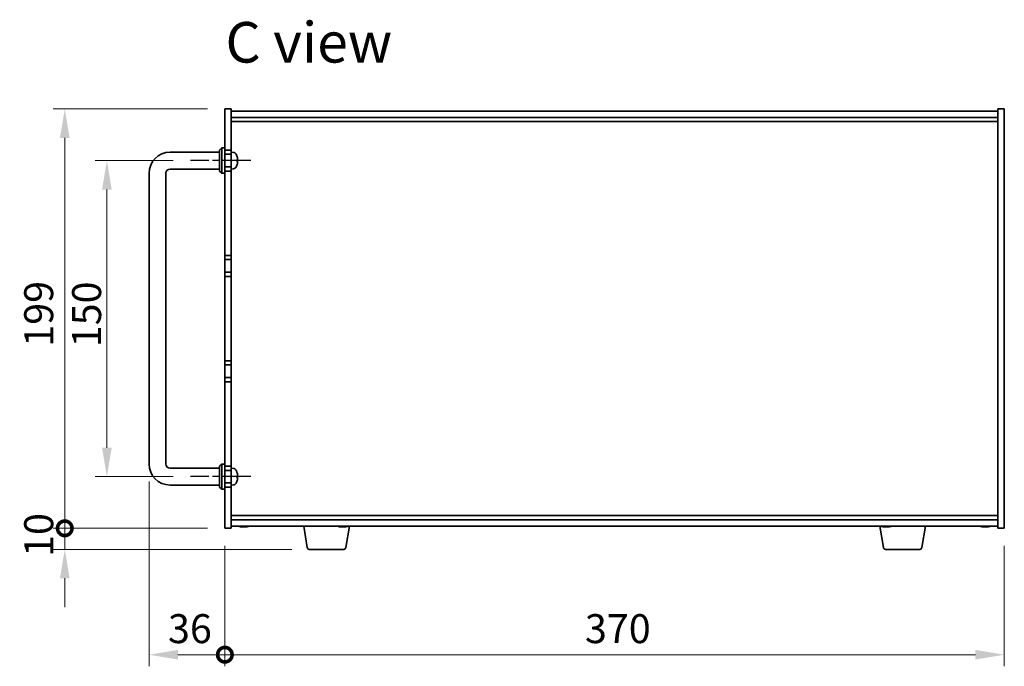
# Model space of a CAD drawing. Units: millimetres. Extents: x 80 to 10697, y 44 to 1590.
# Drawn here: x 3330 to 3797, y 766 to 1073 of the extents above; entities that cross this region are included whole.
import ezdxf

# ---------------------------------------------------------------- set-up
doc = ezdxf.new("R2010")
doc.units = ezdxf.units.MM
doc.header["$LTSCALE"] = 5.5
doc.linetypes.add('AM_ISO08W050', pattern=[18, 12, -1.5, 3, -1.5])
doc.layers.get('Defpoints').update_dxf_attribs({"lineweight": 25})
for name, color, linetype, lineweight in [('AM_7', 4, 'AM_ISO08W050', 25), ('Dimension (ISO)', 7, 'Continuous', 18), ('Dimension (ISO) @ 1', 7, 'Continuous', 18), ('Symbol (ISO)', 7, 'Continuous', 18), ('Visible (ISO)', 7, 'Continuous', 35)]:
    doc.layers.add(name, color=color, linetype=linetype, lineweight=lineweight)
doc.styles.add('Note Text (TK)', font='txt')
doc.dimstyles.new('Default - Method 1b (TK)', dxfattribs={"dimscale": 5.5, "dimtxt": 2.5, "dimasz": 2.5, "dimexe": 1, "dimexo": 1.5, "dimgap": 1, "dimtad": 1, "dimtoh": 1, "dimrnd": 1e-08, "dimdsep": 46, "dimtxsty": 'Note Text (TK)', "dimcen": 0.09, "dimdle": 5, "dimclrd": 100, "dimclre": 100, "dimclrt": 7, "dimadec": 1, "dimazin": 1, "dimtfac": 1, "dimtmove": 0, "dimatfit": 3, "dimfxl": 0, "dimtolj": 1, "dimlwd": -1, "dimlwe": -1, "dimarcsym": 0})

# ---------------------------------------------------------------- blocks, each defined once
blk = doc.blocks.new('*D41')
at = {"layer": 'Defpoints', "color": 0, "transparency": 16777216}
for p in [(3410.91, 1005.72), (3371.16, 855.72), (3410.91, 855.72)]:
    blk.add_point(p, dxfattribs=at)
at = {"layer": 'Dimension (ISO)', "color": 100, "transparency": 16777216}
for p, q in [((3402.66, 1005.72), (3365.66, 1005.72)), ((3371.16, 991.97), (3371.16, 869.47)), ((3402.66, 855.72), (3365.66, 855.72))]:
    blk.add_line(p, q, dxfattribs=at)
for points in [[(3368.87, 991.97), (3373.45, 991.97), (3371.16, 1005.72)], [(3368.87, 869.47), (3373.45, 869.47), (3371.16, 855.72)]]:
    blk.add_solid(points, dxfattribs=at)
at = {"layer": 'Dimension (ISO)', "color": 7, "transparency": 16777216, "insert": (3361.53, 917.12), "char_height": 13.75, "attachment_point": 4, "rotation": 90, "style": 'Note Text (TK)'}
blk.add_mtext('\\A1;150', dxfattribs=at)
blk = doc.blocks.new('_DotSmall')
at = {"color": 0, "linetype": 'ByBlock', "const_width": 0.5}
blk.add_lwpolyline([(-0.0625, 0, 1), (0.0625, 0, 1)], format="xyb", close=True, dxfattribs=at)
blk = doc.blocks.new('*D42')
at = {"layer": 'Defpoints', "color": 0, "transparency": 16777216}
for p in [(3351.16, 1030.22), (3427.16, 1030.22), (3427.16, 831.22)]:
    blk.add_point(p, dxfattribs=at)
at = {"layer": 'Dimension (ISO)', "color": 100, "transparency": 16777216}
for p, q in [((3418.91, 1030.22), (3345.66, 1030.22)), ((3351.16, 831.22), (3351.16, 1016.47)), ((3418.91, 831.22), (3345.66, 831.22))]:
    blk.add_line(p, q, dxfattribs=at)
blk.add_solid([(3348.87, 1016.47), (3353.45, 1016.47), (3351.16, 1030.22)], dxfattribs=at)
at = {"layer": 'Dimension (ISO)', "color": 100, "transparency": 16777216, "xscale": 13.75, "yscale": 13.75, "zscale": 13.75, "rotation": 270}
blk.add_blockref('_DotSmall', (3351.16, 831.22), dxfattribs=at)
at = {"layer": 'Dimension (ISO)', "color": 7, "transparency": 16777216, "insert": (3338.78, 917.37), "char_height": 13.75, "attachment_point": 4, "rotation": 90, "style": 'Note Text (TK)'}
blk.add_mtext('\\A1;199', dxfattribs=at)
blk = doc.blocks.new('*D43')
at = {"layer": 'Defpoints', "color": 0, "transparency": 16777216}
for p in [(3351.16, 831.22), (3427.16, 831.22), (3467.26, 821.22)]:
    blk.add_point(p, dxfattribs=at)
at = {"layer": 'Dimension (ISO)', "color": 100, "transparency": 16777216}
for p, q in [((3351.16, 831.22), (3351.16, 844.97)), ((3418.91, 831.22), (3345.66, 831.22)), ((3351.16, 821.22), (3351.16, 831.22)), ((3459.01, 821.22), (3345.66, 821.22)), ((3351.16, 807.47), (3351.16, 793.72))]:
    blk.add_line(p, q, dxfattribs=at)
blk.add_solid([(3348.87, 807.47), (3353.45, 807.47), (3351.16, 821.22)], dxfattribs=at)
at = {"layer": 'Dimension (ISO)', "color": 100, "transparency": 16777216, "xscale": 13.75, "yscale": 13.75, "zscale": 13.75, "rotation": 270}
blk.add_blockref('_DotSmall', (3351.16, 831.22), dxfattribs=at)
at = {"layer": 'Dimension (ISO)', "color": 7, "transparency": 16777216, "insert": (3338.78, 817.62), "char_height": 13.75, "attachment_point": 4, "rotation": 90, "style": 'Note Text (TK)'}
blk.add_mtext('\\A1;10', dxfattribs=at)
blk = doc.blocks.new('*D44')
at = {"layer": 'Defpoints', "color": 0, "transparency": 16777216}
for p in [(3391.16, 861.72), (3427.16, 831.22), (3427.16, 771.22)]:
    blk.add_point(p, dxfattribs=at)
at = {"layer": 'Dimension (ISO)', "color": 100, "transparency": 16777216}
for p, q in [((3391.16, 853.47), (3391.16, 765.72)), ((3427.16, 822.97), (3427.16, 765.72)), ((3404.91, 771.22), (3427.16, 771.22))]:
    blk.add_line(p, q, dxfattribs=at)
blk.add_solid([(3404.91, 773.51), (3404.91, 768.93), (3391.16, 771.22)], dxfattribs=at)
at = {"layer": 'Dimension (ISO)', "color": 100, "transparency": 16777216, "xscale": 13.75, "yscale": 13.75, "zscale": 13.75}
blk.add_blockref('_DotSmall', (3427.16, 771.22), dxfattribs=at)
at = {"layer": 'Dimension (ISO)', "color": 7, "transparency": 16777216, "insert": (3400.16, 783.59), "char_height": 13.75, "attachment_point": 4, "style": 'Note Text (TK)'}
blk.add_mtext('\\A1;36', dxfattribs=at)
blk = doc.blocks.new('*D45')
at = {"layer": 'Defpoints', "color": 0, "transparency": 16777216}
for p in [(3427.16, 831.22), (3797.16, 831.22), (3797.16, 771.22)]:
    blk.add_point(p, dxfattribs=at)
at = {"layer": 'Dimension (ISO)', "color": 100, "transparency": 16777216}
for p, q in [((3427.16, 822.97), (3427.16, 765.72)), ((3797.16, 822.97), (3797.16, 765.72)), ((3427.16, 771.22), (3783.41, 771.22))]:
    blk.add_line(p, q, dxfattribs=at)
blk.add_solid([(3783.41, 773.51), (3783.41, 768.93), (3797.16, 771.22)], dxfattribs=at)
at = {"layer": 'Dimension (ISO)', "color": 100, "transparency": 16777216, "xscale": 13.75, "yscale": 13.75, "zscale": 13.75, "rotation": 180}
blk.add_blockref('_DotSmall', (3427.16, 771.22), dxfattribs=at)
at = {"layer": 'Dimension (ISO)', "color": 7, "transparency": 16777216, "insert": (3598.07, 783.59), "char_height": 13.75, "attachment_point": 4, "style": 'Note Text (TK)'}
blk.add_mtext('\\A1;370', dxfattribs=at)

msp = doc.modelspace()

# ---------------------------------------------------------------- linework, layer by layer
at = {"layer": 'AM_7', "ltscale": 0.2}
for p, q in [((3439.4094, 1005.7179), (3410.9094, 1005.7179)), ((3439.4094, 855.7179), (3410.9094, 855.7179))]:
    msp.add_line(p, q, dxfattribs=at)
at = {"layer": 'Visible (ISO)'}
for p, q in [((3427.1594, 1010.7179), (3427.1594, 1030.2179)), ((3427.1594, 1030.2179), (3430.1594, 1030.2179)), ((3430.1594, 1030.2179), (3430.1594, 1010.7179)), ((3430.1594, 1029.2179), (3794.1594, 1029.2179)), ((3797.1594, 1030.2179), (3794.1594, 1030.2179)), ((3794.1594, 831.2179), (3794.1594, 1030.2179)), ((3797.1594, 1030.2179), (3797.1594, 831.2179)), ((3430.1594, 1026.2179), (3794.1594, 1026.2179)), ((3430.1594, 1024.2179), (3794.1594, 1024.2179)), ((3401.1594, 1009.7179), (3424.6594, 1009.7179)), ((3424.6594, 1010.7179), (3425.6594, 1011.7179)), ((3424.6594, 1000.7179), (3424.6594, 1010.7179)), ((3425.6594, 1011.7179), (3425.6594, 999.7179)), ((3427.1594, 1011.7179), (3425.6594, 1011.7179)), ((3427.1594, 1010.7179), (3427.1594, 1008.7179)), ((3430.1594, 1010.7179), (3427.1594, 1010.7179)), ((3430.1594, 1008.7179), (3430.1594, 1010.7179)), ((3431.2183, 1009.6252), (3430.1594, 1009.7179)), ((3427.1594, 1008.7179), (3430.1594, 1008.7179)), ((3427.1594, 1002.7179), (3427.1594, 1008.7179)), ((3430.1594, 1008.7179), (3430.1594, 1002.7179)), ((3432.8734, 1007.8999), (3432.8734, 1007.9025)), ((3432.8734, 1005.3897), (3432.8734, 1005.9542)), ((3401.1594, 1001.7179), (3424.6594, 1001.7179)), ((3424.6594, 1000.7179), (3425.6594, 999.7179)), ((3427.1594, 1002.7179), (3427.1594, 1000.7179)), ((3430.1594, 1002.7179), (3427.1594, 1002.7179)), ((3427.1594, 960.7179), (3427.1594, 1000.7179)), ((3427.1594, 1000.7179), (3430.1594, 1000.7179)), ((3430.1594, 1000.7179), (3430.1594, 1002.7179)), ((3431.2183, 1001.8105), (3430.1594, 1001.7179)), ((3430.1594, 1000.7179), (3430.1594, 960.7179)), ((3391.1594, 861.7179), (3391.1594, 999.7179)), ((3399.1594, 861.7179), (3399.1594, 999.7179)), ((3427.1594, 999.7179), (3425.6594, 999.7179)), ((3427.1594, 960.7179), (3427.1594, 958.7179)), ((3430.1594, 960.7179), (3427.1594, 960.7179)), ((3427.1594, 958.7179), (3430.1594, 958.7179)), ((3427.1594, 952.7179), (3427.1594, 958.7179)), ((3430.1594, 958.7179), (3430.1594, 960.7179)), ((3430.1594, 958.7179), (3430.1594, 952.7179)), ((3427.1594, 952.7179), (3427.1594, 950.7179)), ((3430.1594, 952.7179), (3427.1594, 952.7179)), ((3427.1594, 910.7179), (3427.1594, 950.7179)), ((3427.1594, 950.7179), (3430.1594, 950.7179)), ((3430.1594, 950.7179), (3430.1594, 952.7179)), ((3430.1594, 950.7179), (3430.1594, 910.7179)), ((3427.1594, 910.7179), (3427.1594, 908.7179)), ((3430.1594, 910.7179), (3427.1594, 910.7179)), ((3427.1594, 908.7179), (3430.1594, 908.7179)), ((3427.1594, 902.7179), (3427.1594, 908.7179)), ((3430.1594, 908.7179), (3430.1594, 910.7179)), ((3430.1594, 908.7179), (3430.1594, 902.7179)), ((3427.1594, 902.7179), (3427.1594, 900.7179)), ((3430.1594, 902.7179), (3427.1594, 902.7179)), ((3430.1594, 900.7179), (3430.1594, 902.7179)), ((3427.1594, 860.7179), (3427.1594, 900.7179)), ((3427.1594, 900.7179), (3430.1594, 900.7179)), ((3430.1594, 900.7179), (3430.1594, 860.7179)), ((3424.6594, 860.7179), (3425.6594, 861.7179)), ((3424.6594, 850.7179), (3424.6594, 860.7179)), ((3425.6594, 861.7179), (3425.6594, 849.7179)), ((3427.1594, 861.7179), (3425.6594, 861.7179)), ((3427.1594, 860.7179), (3427.1594, 858.7179)), ((3430.1594, 860.7179), (3427.1594, 860.7179)), ((3430.1594, 858.7179), (3430.1594, 860.7179)), ((3424.6594, 859.7179), (3401.1594, 859.7179)), ((3427.1594, 858.7179), (3430.1594, 858.7179)), ((3427.1594, 852.7179), (3427.1594, 858.7179)), ((3431.2183, 859.6252), (3430.1594, 859.7179)), ((3430.1594, 858.7179), (3430.1594, 852.7179)), ((3432.8734, 857.8999), (3432.8734, 857.9025)), ((3432.8734, 855.3897), (3432.8734, 855.9542)), ((3424.6594, 851.7179), (3401.1594, 851.7179)), ((3424.6594, 850.7179), (3425.6594, 849.7179)), ((3427.1594, 852.7179), (3427.1594, 850.7179)), ((3430.1594, 852.7179), (3427.1594, 852.7179)), ((3427.1594, 831.2179), (3427.1594, 850.7179)), ((3427.1594, 850.7179), (3430.1594, 850.7179)), ((3430.1594, 850.7179), (3430.1594, 852.7179)), ((3431.2183, 851.8105), (3430.1594, 851.7179)), ((3430.1594, 850.7179), (3430.1594, 831.2179)), ((3427.1594, 849.7179), (3425.6594, 849.7179)), ((3794.1594, 837.2179), (3430.1594, 837.2179)), ((3794.1594, 835.2179), (3430.1594, 835.2179)), ((3794.1594, 832.2179), (3430.1594, 832.2179)), ((3436.7419, 832.0329), (3436.7419, 831.8828)), ((3466.2701, 822.0535), (3464.576, 832.2179)), ((3483.7419, 832.0329), (3483.7419, 831.8828)), ((3484.5486, 822.0535), (3486.2427, 832.2179)), ((3739.7701, 822.0535), (3738.076, 832.2179)), ((3741.7419, 832.0329), (3741.7419, 831.8828)), ((3758.0486, 822.0535), (3759.7427, 832.2179)), ((3788.7419, 832.0329), (3788.7419, 831.8828)), ((3427.1594, 831.2179), (3430.1594, 831.2179)), ((3797.1594, 831.2179), (3794.1594, 831.2179)), ((3483.5622, 821.2179), (3467.2565, 821.2179)), ((3757.0622, 821.2179), (3740.7565, 821.2179))]:
    msp.add_line(p, q, dxfattribs=at)
for centre, radius, start, end in [((3401.1594, 999.7179), 10, 90, 180), ((3431.0788, 1008.0313), 1.6, 28.172734, 85), ((3426.7594, 1005.7179), 6.5, 20.039607, 28.172734), ((3432.7488, 1007.9025), 0.1246, 0, 20.039607), ((3401.1594, 999.7179), 2, 90, 180), ((3431.0788, 1003.4044), 1.6, 275, 331.827266), ((3426.7594, 1005.7179), 6.5, 331.827266, 339.960393), ((3432.7488, 1003.5332), 0.1246, 339.960393, 355.187286), ((3401.1594, 861.7179), 10, 180, 270), ((3401.1594, 861.7179), 2, 180, 270), ((3431.0788, 858.0313), 1.6, 28.172734, 85), ((3426.7594, 855.7179), 6.5, 20.039607, 28.172734), ((3432.7488, 857.9025), 0.1246, 0, 20.039607), ((3431.0788, 853.4044), 1.6, 275, 331.827266), ((3426.7594, 855.7179), 6.5, 331.827266, 339.960393), ((3432.7488, 853.5332), 0.1246, 339.960393, 355.187286), ((3436.1594, 839.9681), 8.1502, 251.974995, 257.800474), ((3436.1594, 839.9681), 8.1502, 282.199526, 288.025005), ((3483.1594, 839.9681), 8.1502, 251.974995, 257.800474), ((3483.1594, 839.9681), 8.1502, 282.199526, 288.025005), ((3741.1594, 839.9681), 8.1502, 251.974995, 257.800474), ((3741.1594, 839.9681), 8.1502, 282.199526, 288.025005), ((3788.1594, 839.9681), 8.1502, 251.974995, 257.800474), ((3788.1594, 839.9681), 8.1502, 282.199526, 288.025005), ((3467.2565, 822.2179), 1, 189.462322, 270), ((3483.5622, 822.2179), 1, 270, 350.537678), ((3740.7565, 822.2179), 1, 189.462322, 270), ((3757.0622, 822.2179), 1, 270, 350.537678)]:
    msp.add_arc(centre, radius, start, end, dxfattribs=at)
for centre, major_axis, ratio, start_param, end_param in [((3426.7716, 1005.7136), (-2.1221, -6.1422), 0.9957395, 2.00990026, 2.24888456), ((3426.7716, 1005.5784), (6.4736, 0.5678), 0.071901, 5.93276515, 6.17174945), ((3426.7716, 1005.8576), (6.4737, -0.5666), 0.03011179, 0.10776461, 0.34674891), ((3426.7716, 1005.728), (4.1354, -5.0128), 0.99359656, 0.53374465, 0.77272894), ((3426.7716, 1005.7078), (4.1354, 5.0128), 0.99359656, 5.51045636, 5.74617279), ((3426.7716, 1005.8573), (6.4736, -0.5678), 0.071901, 0.11143586, 0.34694922), ((3426.7716, 855.7136), (-2.1221, -6.1422), 0.9957395, 2.00990026, 2.24888456), ((3426.7716, 855.5784), (6.4736, 0.5678), 0.071901, 5.93276515, 6.17174945), ((3426.7716, 855.8576), (6.4737, -0.5666), 0.03011179, 0.10776461, 0.34674891), ((3426.7716, 855.7078), (4.1354, 5.0128), 0.99359656, 5.51045636, 5.74617279), ((3426.7716, 855.8573), (6.4736, -0.5678), 0.071901, 0.11143586, 0.34694922), ((3426.7716, 855.728), (4.1354, -5.0128), 0.99359656, 0.53374465, 0.77272894), ((3436.0799, 839.9681), (0, -8.1418), 0.97665106, 6.05396117, 6.14642619), ((3434.3525, 839.9681), (0, -7.9375), 0.21483181, 6.23655411, 6.3298165), ((3436.2388, 839.9681), (0, -8.1418), 0.97665106, 6.05396117, 6.14642619), ((3435.798, 839.9681), (0, -8.1418), 0.21483181, 0.13675912, 0.22922414), ((3436.5207, 839.9681), (0, -8.1418), 0.21483181, 6.07509101, 6.14642619), ((3436.5568, 839.9681), (0, -7.9375), 0.97665106, 6.23655411, 6.3298165), ((3436.5207, 839.9681), (0, -8.1418), 0.21483181, 0.13675912, 0.22922414), ((3436.2388, 839.9681), (0, -8.1418), 0.97665106, 0.13675912, 0.2080943), ((3483.0799, 839.9681), (0, -8.1418), 0.97665106, 6.05396117, 6.14642619), ((3481.3525, 839.9681), (0, -7.9375), 0.21483181, 6.23655411, 6.3298165), ((3483.2388, 839.9681), (0, -8.1418), 0.97665106, 6.05396117, 6.14642619), ((3482.798, 839.9681), (0, -8.1418), 0.21483181, 0.13675912, 0.22922414), ((3483.5207, 839.9681), (0, -8.1418), 0.21483181, 6.07509101, 6.14642619), ((3483.5568, 839.9681), (0, -7.9375), 0.97665106, 6.23655411, 6.3298165), ((3483.5207, 839.9681), (0, -8.1418), 0.21483181, 0.13675912, 0.22922414), ((3483.2388, 839.9681), (0, -8.1418), 0.97665106, 0.13675912, 0.2080943), ((3741.0799, 839.9681), (0, -8.1418), 0.97665106, 6.05396117, 6.14642619), ((3739.3525, 839.9681), (0, -7.9375), 0.21483181, 6.23655411, 6.3298165), ((3741.2388, 839.9681), (0, -8.1418), 0.97665106, 6.05396117, 6.14642619), ((3740.798, 839.9681), (0, -8.1418), 0.21483181, 0.13675912, 0.22922414), ((3741.5207, 839.9681), (0, -8.1418), 0.21483181, 6.07509101, 6.14642619), ((3741.5568, 839.9681), (0, -7.9375), 0.97665106, 6.23655411, 6.3298165), ((3741.5207, 839.9681), (0, -8.1418), 0.21483181, 0.13675912, 0.22922414), ((3741.2388, 839.9681), (0, -8.1418), 0.97665106, 0.13675912, 0.2080943), ((3788.0799, 839.9681), (0, -8.1418), 0.97665106, 6.05396117, 6.14642619), ((3786.3525, 839.9681), (0, -7.9375), 0.21483181, 6.23655411, 6.3298165), ((3788.2388, 839.9681), (0, -8.1418), 0.97665106, 6.05396117, 6.14642619), ((3787.798, 839.9681), (0, -8.1418), 0.21483181, 0.13675912, 0.22922414), ((3788.5207, 839.9681), (0, -8.1418), 0.21483181, 6.07509101, 6.14642619), ((3788.5568, 839.9681), (0, -7.9375), 0.97665106, 6.23655411, 6.3298165), ((3788.5207, 839.9681), (0, -8.1418), 0.21483181, 0.13675912, 0.22922414), ((3788.2388, 839.9681), (0, -8.1418), 0.97665106, 0.13675912, 0.2080943)]:
    msp.add_ellipse(centre, major_axis=major_axis, ratio=ratio, start_param=start_param, end_param=end_param, dxfattribs=at)
for points, knots in [([(3433.2229, 1006.2039), (3433.223, 1006.2109), (3433.223, 1006.2182), (3433.2226, 1006.256), (3433.2209, 1006.2941), (3433.2158, 1006.3655), (3433.2129, 1006.3974), (3433.2096, 1006.4286)], [0.0219143908, 0.0219143908, 0.0219143908, 0.0219143908, 0.0250078135, 0.0250078135, 0.0375277995, 0.0375277995, 0.0466766392, 0.0466766392, 0.0466766392, 0.0466766392]), ([(3433.2096, 1006.4123), (3433.214, 1006.3709), (3433.2176, 1006.3269), (3433.2223, 1006.2464), (3433.2232, 1006.2099), (3433.2226, 1006.1527), (3433.2209, 1006.1282), (3433.2158, 1006.1007), (3433.2129, 1006.0935), (3433.2096, 1006.091)], [0, 0, 0, 0, 0.0124997785, 0.0124997785, 0.0249995571, 0.0249995571, 0.0375236714, 0.0375236714, 0.0466766062, 0.0466766062, 0.0466766062, 0.0466766062]), ([(3433.2229, 1005.2319), (3433.223, 1005.2398), (3433.223, 1005.2474), (3433.2226, 1005.2831), (3433.2209, 1005.3076), (3433.2158, 1005.3351), (3433.2129, 1005.3422), (3433.2096, 1005.3448)], [0.021914162, 0.021914162, 0.021914162, 0.021914162, 0.0249995571, 0.0249995571, 0.0375236714, 0.0375236714, 0.0466766062, 0.0466766062, 0.0466766062, 0.0466766062]), ([(3433.2096, 1005.3152), (3433.214, 1005.3136), (3433.2176, 1005.3037), (3433.2223, 1005.2671), (3433.2232, 1005.2404), (3433.2226, 1005.1797), (3433.2209, 1005.1417), (3433.2158, 1005.0702), (3433.2129, 1005.0383), (3433.2096, 1005.0072)], [0, 0, 0, 0, 0.0125039067, 0.0125039067, 0.0250078135, 0.0250078135, 0.0375277995, 0.0375277995, 0.0466766392, 0.0466766392, 0.0466766392, 0.0466766392]), ([(3433.2229, 856.2039), (3433.223, 856.2109), (3433.223, 856.2182), (3433.2226, 856.256), (3433.2209, 856.2941), (3433.2158, 856.3655), (3433.2129, 856.3974), (3433.2096, 856.4286)], [0.0219143908, 0.0219143908, 0.0219143908, 0.0219143908, 0.0250078135, 0.0250078135, 0.0375277995, 0.0375277995, 0.0466766392, 0.0466766392, 0.0466766392, 0.0466766392]), ([(3433.2096, 856.4123), (3433.214, 856.3709), (3433.2176, 856.3269), (3433.2223, 856.2464), (3433.2232, 856.2099), (3433.2226, 856.1527), (3433.2209, 856.1282), (3433.2158, 856.1007), (3433.2129, 856.0935), (3433.2096, 856.091)], [0, 0, 0, 0, 0.0124997785, 0.0124997785, 0.0249995571, 0.0249995571, 0.0375236714, 0.0375236714, 0.0466766062, 0.0466766062, 0.0466766062, 0.0466766062]), ([(3433.2229, 855.2319), (3433.223, 855.2398), (3433.223, 855.2474), (3433.2226, 855.2831), (3433.2209, 855.3076), (3433.2158, 855.3351), (3433.2129, 855.3422), (3433.2096, 855.3448)], [0.021914162, 0.021914162, 0.021914162, 0.021914162, 0.0249995571, 0.0249995571, 0.0375236714, 0.0375236714, 0.0466766062, 0.0466766062, 0.0466766062, 0.0466766062]), ([(3433.2096, 855.3152), (3433.214, 855.3136), (3433.2176, 855.3037), (3433.2223, 855.2671), (3433.2232, 855.2404), (3433.2226, 855.1797), (3433.2209, 855.1417), (3433.2158, 855.0702), (3433.2129, 855.0383), (3433.2096, 855.0072)], [0, 0, 0, 0, 0.0125039067, 0.0125039067, 0.0250078135, 0.0250078135, 0.0375277995, 0.0375277995, 0.0466766392, 0.0466766392, 0.0466766392, 0.0466766392]), ([(3435.5409, 831.8649), (3435.5209, 831.8618), (3435.4933, 831.8602), (3435.41, 831.8602), (3435.3407, 831.8638), (3435.1787, 831.8785), (3435.086, 831.8896), (3434.9958, 831.9023)], [0.2627330824, 0.2627330824, 0.2627330824, 0.2627330824, 0.2811333059, 0.2811333059, 0.3091178465, 0.3091178465, 0.337102387, 0.337102387, 0.337102387, 0.337102387]), ([(3435.1548, 831.9023), (3435.245, 831.8896), (3435.3456, 831.8785), (3435.54, 831.8638), (3435.6338, 831.8602), (3435.791, 831.8602), (3435.8646, 831.8638), (3435.9774, 831.8785), (3436.0166, 831.8896), (3436.0365, 831.9023)], [0.113199271, 0.113199271, 0.113199271, 0.113199271, 0.141183811, 0.141183811, 0.169168352, 0.169168352, 0.197152892, 0.197152892, 0.225137433, 0.225137433, 0.225137433, 0.225137433]), ([(3436.7777, 831.8649), (3436.7163, 831.8618), (3436.658, 831.8602), (3436.5278, 831.8602), (3436.4541, 831.8638), (3436.3413, 831.8785), (3436.3021, 831.8896), (3436.2823, 831.9023)], [0.3759323531, 0.3759323531, 0.3759323531, 0.3759323531, 0.3943325766, 0.3943325766, 0.4223171172, 0.4223171172, 0.4503016577, 0.4503016577, 0.4503016577, 0.4503016577]), ([(3436.7592, 831.9023), (3436.7393, 831.8896), (3436.736, 831.8785), (3436.7705, 831.8638), (3436.8082, 831.8602), (3436.9087, 831.8602), (3436.978, 831.8638), (3437.14, 831.8785), (3437.2327, 831.8896), (3437.3229, 831.9023)], [0, 0, 0, 0, 0.027984541, 0.027984541, 0.055969081, 0.055969081, 0.083953622, 0.083953622, 0.111938162, 0.111938162, 0.111938162, 0.111938162]), ([(3482.5409, 831.8649), (3482.5209, 831.8618), (3482.4933, 831.8602), (3482.41, 831.8602), (3482.3407, 831.8638), (3482.1787, 831.8785), (3482.086, 831.8896), (3481.9958, 831.9023)], [0.2627330824, 0.2627330824, 0.2627330824, 0.2627330824, 0.2811333059, 0.2811333059, 0.3091178465, 0.3091178465, 0.337102387, 0.337102387, 0.337102387, 0.337102387]), ([(3482.1548, 831.9023), (3482.245, 831.8896), (3482.3456, 831.8785), (3482.54, 831.8638), (3482.6338, 831.8602), (3482.791, 831.8602), (3482.8646, 831.8638), (3482.9774, 831.8785), (3483.0166, 831.8896), (3483.0365, 831.9023)], [0.113199271, 0.113199271, 0.113199271, 0.113199271, 0.141183811, 0.141183811, 0.169168352, 0.169168352, 0.197152892, 0.197152892, 0.225137433, 0.225137433, 0.225137433, 0.225137433]), ([(3483.7777, 831.8649), (3483.7163, 831.8618), (3483.658, 831.8602), (3483.5278, 831.8602), (3483.4541, 831.8638), (3483.3413, 831.8785), (3483.3021, 831.8896), (3483.2823, 831.9023)], [0.3759323531, 0.3759323531, 0.3759323531, 0.3759323531, 0.3943325766, 0.3943325766, 0.4223171172, 0.4223171172, 0.4503016577, 0.4503016577, 0.4503016577, 0.4503016577]), ([(3483.7592, 831.9023), (3483.7393, 831.8896), (3483.736, 831.8785), (3483.7705, 831.8638), (3483.8082, 831.8602), (3483.9087, 831.8602), (3483.978, 831.8638), (3484.14, 831.8785), (3484.2327, 831.8896), (3484.3229, 831.9023)], [0, 0, 0, 0, 0.027984541, 0.027984541, 0.055969081, 0.055969081, 0.083953622, 0.083953622, 0.111938162, 0.111938162, 0.111938162, 0.111938162]), ([(3740.5409, 831.8649), (3740.5209, 831.8618), (3740.4933, 831.8602), (3740.41, 831.8602), (3740.3407, 831.8638), (3740.1787, 831.8785), (3740.086, 831.8896), (3739.9958, 831.9023)], [0.2627330824, 0.2627330824, 0.2627330824, 0.2627330824, 0.2811333059, 0.2811333059, 0.3091178465, 0.3091178465, 0.337102387, 0.337102387, 0.337102387, 0.337102387]), ([(3740.1548, 831.9023), (3740.245, 831.8896), (3740.3456, 831.8785), (3740.54, 831.8638), (3740.6338, 831.8602), (3740.791, 831.8602), (3740.8646, 831.8638), (3740.9774, 831.8785), (3741.0166, 831.8896), (3741.0365, 831.9023)], [0.113199271, 0.113199271, 0.113199271, 0.113199271, 0.141183811, 0.141183811, 0.169168352, 0.169168352, 0.197152892, 0.197152892, 0.225137433, 0.225137433, 0.225137433, 0.225137433]), ([(3741.7777, 831.8649), (3741.7163, 831.8618), (3741.658, 831.8602), (3741.5278, 831.8602), (3741.4541, 831.8638), (3741.3413, 831.8785), (3741.3021, 831.8896), (3741.2823, 831.9023)], [0.3759323531, 0.3759323531, 0.3759323531, 0.3759323531, 0.3943325766, 0.3943325766, 0.4223171172, 0.4223171172, 0.4503016577, 0.4503016577, 0.4503016577, 0.4503016577]), ([(3741.7592, 831.9023), (3741.7393, 831.8896), (3741.736, 831.8785), (3741.7705, 831.8638), (3741.8082, 831.8602), (3741.9087, 831.8602), (3741.978, 831.8638), (3742.14, 831.8785), (3742.2327, 831.8896), (3742.3229, 831.9023)], [0, 0, 0, 0, 0.027984541, 0.027984541, 0.055969081, 0.055969081, 0.083953622, 0.083953622, 0.111938162, 0.111938162, 0.111938162, 0.111938162]), ([(3787.5409, 831.8649), (3787.5209, 831.8618), (3787.4933, 831.8602), (3787.41, 831.8602), (3787.3407, 831.8638), (3787.1787, 831.8785), (3787.086, 831.8896), (3786.9958, 831.9023)], [0.2627330824, 0.2627330824, 0.2627330824, 0.2627330824, 0.2811333059, 0.2811333059, 0.3091178465, 0.3091178465, 0.337102387, 0.337102387, 0.337102387, 0.337102387]), ([(3787.1548, 831.9023), (3787.245, 831.8896), (3787.3456, 831.8785), (3787.54, 831.8638), (3787.6338, 831.8602), (3787.791, 831.8602), (3787.8646, 831.8638), (3787.9774, 831.8785), (3788.0166, 831.8896), (3788.0365, 831.9023)], [0.113199271, 0.113199271, 0.113199271, 0.113199271, 0.141183811, 0.141183811, 0.169168352, 0.169168352, 0.197152892, 0.197152892, 0.225137433, 0.225137433, 0.225137433, 0.225137433]), ([(3788.7777, 831.8649), (3788.7163, 831.8618), (3788.658, 831.8602), (3788.5278, 831.8602), (3788.4541, 831.8638), (3788.3413, 831.8785), (3788.3021, 831.8896), (3788.2823, 831.9023)], [0.3759323531, 0.3759323531, 0.3759323531, 0.3759323531, 0.3943325766, 0.3943325766, 0.4223171172, 0.4223171172, 0.4503016577, 0.4503016577, 0.4503016577, 0.4503016577]), ([(3788.7592, 831.9023), (3788.7393, 831.8896), (3788.736, 831.8785), (3788.7705, 831.8638), (3788.8082, 831.8602), (3788.9087, 831.8602), (3788.978, 831.8638), (3789.14, 831.8785), (3789.2327, 831.8896), (3789.3229, 831.9023)], [0, 0, 0, 0, 0.027984541, 0.027984541, 0.055969081, 0.055969081, 0.083953622, 0.083953622, 0.111938162, 0.111938162, 0.111938162, 0.111938162])]:
    msp.add_open_spline(points, degree=3, knots=knots, dxfattribs=at)

# ---------------------------------------------------------------- texts
at = {"layer": 'Symbol (ISO)', "color": 7, "insert": (3427.4436, 1061.8638), "char_height": 19.25, "width": 88.638717, "attachment_point": 4, "line_spacing_factor": 1.5, "style": 'Note Text (TK)'}
msp.add_mtext('{\\fＭＳ Ｐゴシック|b0|i0;\\H19.2500;C view}', dxfattribs=at)

# ---------------------------------------------------------------- dimensions: what is measured, and where the dimension line sits
at = {"layer": 'Dimension (ISO) @ 1', "color": 100, "true_color": 0x00ff3f}
for base, p1, p2, angle, override, picture, middle in [((3351.1594, 1030.2179), (3427.1594, 831.2179), (3427.1594, 1030.2179), 90, {"dimscale": 1, "dimtxt": 13.75, "dimasz": 13.75, "dimexe": 5.5, "dimexo": 8.25, "dimgap": 5.5, "dimtoh": 0, "dimblk1": 'DotSmall', "dimsah": 1, "dimcen": 0.495, "dimdle": 0, "dimtix": 0, "dimtofl": 0, "dimtmove": 0, "dimatfit": 1}, '*D42', (3351.1594, 930.7729)), ((3371.1594, 855.7179), (3410.9094, 1005.7179), (3410.9094, 855.7179), 90, {"dimscale": 1, "dimtxt": 13.75, "dimasz": 13.75, "dimexe": 5.5, "dimexo": 8.25, "dimgap": 2.75, "dimtoh": 0, "dimcen": 0.495, "dimtix": 0, "dimtofl": 0, "dimtmove": 0, "dimatfit": 1}, '*D41', (3371.1594, 930.7179)), ((3427.1594, 771.2179), (3391.1594, 861.7179), (3427.1594, 831.2179), 180, {"dimscale": 1, "dimtxt": 13.75, "dimasz": 13.75, "dimexe": 5.5, "dimexo": 8.25, "dimgap": 5.5, "dimtoh": 0, "dimblk2": 'DotSmall', "dimsah": 1, "dimcen": 0.495, "dimdle": 0, "dimtix": 0, "dimtofl": 1, "dimtmove": 0, "dimatfit": 1}, '*D44', (3409.1044, 771.2179)), ((3351.1594, 831.2179), (3467.2565, 821.2179), (3427.1594, 831.2179), 90, {"dimscale": 1, "dimtxt": 13.75, "dimasz": 13.75, "dimexe": 5.5, "dimexo": 8.25, "dimgap": 5.5, "dimtoh": 0, "dimblk2": 'DotSmall', "dimsah": 1, "dimcen": 0.495, "dimdle": 0, "dimtix": 0, "dimtofl": 1, "dimtmove": 0, "dimatfit": 1}, '*D43', (3351.1594, 826.2179)), ((3797.1594, 771.2179), (3427.1594, 831.2179), (3797.1594, 831.2179), 180, {"dimscale": 1, "dimtxt": 13.75, "dimasz": 13.75, "dimexe": 5.5, "dimexo": 8.25, "dimgap": 5.5, "dimtoh": 0, "dimblk1": 'DotSmall', "dimsah": 1, "dimcen": 0.495, "dimdle": 0, "dimtix": 0, "dimtofl": 0, "dimtmove": 0, "dimatfit": 1}, '*D45', (3612.2144, 771.2179))]:
    dim = msp.add_linear_dim(base=base, p1=p1, p2=p2, angle=angle, dimstyle='Default - Method 1b (TK)', override=override, dxfattribs=at)
    dim.commit()
    dim.dimension.update_dxf_attribs({"geometry": picture, "text_midpoint": middle, "dimtype": 128})

doc.saveas('drawing.dxf')
